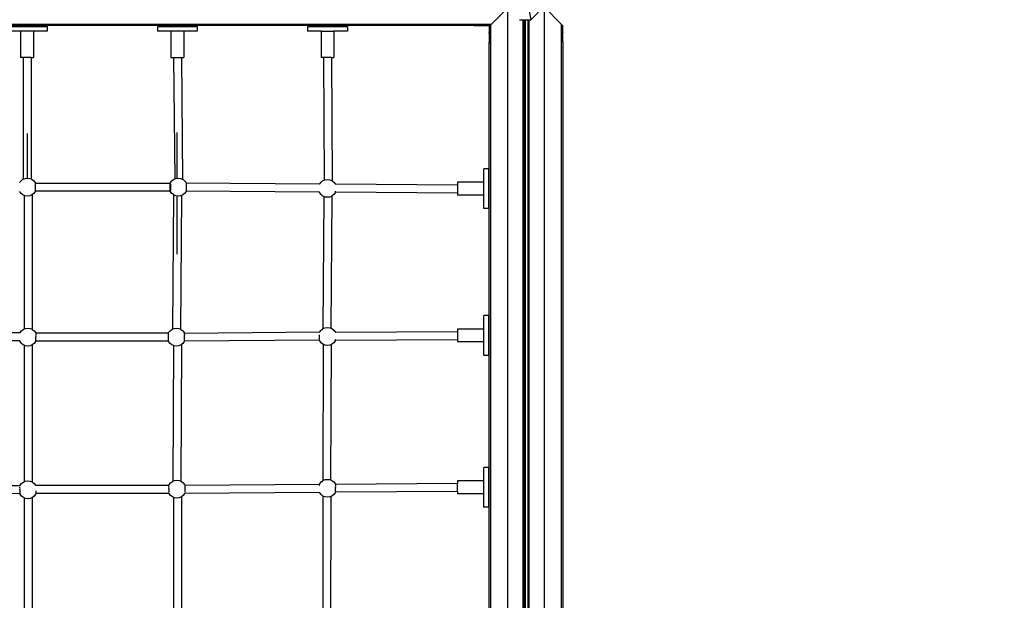
# Model space of a CAD drawing. Units: millimetres. Extents: x 719 to 17272, y 624 to 11815.
# Drawn here: x 11363 to 13342, y 5057 to 6224 of the extents above; entities that cross this region are included whole.
import ezdxf

# ---------------------------------------------------------------- set-up
doc = ezdxf.new("R2010")
doc.units = ezdxf.units.MM
doc.layers.add('Atlas T', color=7, linetype='Continuous')
doc.layers.add('Mått', color=7, linetype='Continuous')
doc.styles.get("Standard").update_dxf_attribs({"font": 'arial.ttf', "height": 185})
doc.dimstyles.new('LF', dxfattribs={"dimtxt": 185, "dimasz": 120, "dimexe": 50, "dimexo": 300, "dimgap": 50, "dimtad": 1, "dimtih": 1, "dimtoh": 1, "dimdec": 0, "dimrnd": 10, "dimtxsty": 'Standard', "dimcen": 2.5, "dimadec": 0, "dimazin": 0, "dimtfac": 1, "dimtdec": 0, "dimtmove": 0, "dimatfit": 3, "dimfxl": 1, "dimarcsym": 0})

# ---------------------------------------------------------------- blocks, each defined once
blk = doc.blocks.new('*D3')
at = {"layer": 'Defpoints', "color": 0, "transparency": 16777216}
for p in [(16038.9, 11215.2), (16038.9, 3283.6), (718.9, 2283.6)]:
    blk.add_point(p, dxfattribs=at)
at = {"layer": 'Mått', "color": 0, "lineweight": -2, "transparency": 16777216}
for p, q in [((718.9, 2583.6), (718.9, 11265.2)), ((16038.9, 3583.6), (16038.9, 11265.2)), ((838.9, 11215.2), (15918.9, 11215.2))]:
    blk.add_line(p, q, dxfattribs=at)
at = {"layer": 'Mått', "color": 0, "transparency": 16777216}
for points in [[(838.9, 11235.2), (838.9, 11195.2), (718.9, 11215.2)], [(15918.9, 11235.2), (15918.9, 11195.2), (16038.9, 11215.2)]]:
    blk.add_solid(points, dxfattribs=at)
at = {"layer": 'Mått', "color": 0, "transparency": 16777216, "insert": (8378.9, 11359.7), "char_height": 185, "attachment_point": 5}
blk.add_mtext('15320mm', dxfattribs=at)
blk = doc.blocks.new('*D4')
at = {"layer": 'Defpoints', "color": 0, "transparency": 16777216}
for p in [(9378.9, 10943.6), (16688.6, 10943.6), (14378.9, 623.6)]:
    blk.add_point(p, dxfattribs=at)
at = {"layer": 'Mått', "color": 0, "lineweight": -2, "transparency": 16777216}
for p, q in [((9678.9, 10943.6), (16738.6, 10943.6)), ((16688.6, 10823.6), (16688.6, 5928.1)), ((16688.6, 743.6), (16688.6, 5639.1)), ((14678.9, 623.6), (16738.6, 623.6))]:
    blk.add_line(p, q, dxfattribs=at)
at = {"layer": 'Mått', "color": 0, "transparency": 16777216}
for points in [[(16668.6, 10823.6), (16708.6, 10823.6), (16688.6, 10943.6)], [(16668.6, 743.6), (16708.6, 743.6), (16688.6, 623.6)]]:
    blk.add_solid(points, dxfattribs=at)
at = {"layer": 'Mått', "color": 0, "transparency": 16777216, "insert": (16688.6, 5783.6), "char_height": 185, "attachment_point": 5}
blk.add_mtext('10320mm', dxfattribs=at)

msp = doc.modelspace()

# ---------------------------------------------------------------- linework, layer by layer
at = {"layer": 'Atlas T'}
for p, q in [((12378.9, 6283.6), (12390.2, 6223.6)), ((12343.2, 6246.9), (12311, 6214.7)), ((12343.2, 6246.9), (12343.2, 4320.6)), ((12390.2, 6223.6), (12416.4, 6249.8)), ((12417.6, 4322.1), (12417.7, 6248.5)), ((12451.9, 6214.2), (12417.7, 6248.5)), ((10453.5, 6214.7), (12288.3, 6214.7)), ((12283.3, 6214), (12284.9, 6214.3)), ((12284.9, 6214.3), (12285.3, 6214.4)), ((12285.3, 6214.4), (12288.3, 6214.7)), ((12288.3, 6214.7), (12290.7, 6214.4)), ((12288.3, 6214.7), (12311, 6214.7)), ((12290.7, 6214.4), (12290.9, 6214.3)), ((12290.9, 6214.3), (12291.9, 6214)), ((12308.9, 6212.7), (12311, 6214.7)), ((12367.7, 6223.6), (12374.2, 6223.6)), ((12374.2, 6223.6), (12374.2, 4343.6)), ((12374.2, 6223.6), (12376, 6223.6)), ((12376, 6223.6), (12376, 4343.6)), ((12376, 6223.6), (12377, 6223.6)), ((12377, 6223.6), (12377, 4343.6)), ((12377, 6223.6), (12378.9, 6223.6)), ((12378.9, 6223.6), (12378.9, 4343.6)), ((12378.9, 6223.6), (12384.8, 6223.6)), ((12384.8, 4343.6), (12384.8, 6223.6)), ((12384.8, 6223.6), (12386.7, 6223.6)), ((12386.6, 4343.6), (12386.7, 6223.6)), ((12386.7, 6223.6), (12390.2, 6223.6)), ((12275.3, 6212), (10489.6, 6212)), ((11337.7, 6209.8), (11417.7, 6209.8)), ((11364.7, 6200.8), (11337.7, 6200.8)), ((11364.7, 6200.8), (11364.7, 6147.8)), ((11390.7, 6200.8), (11364.7, 6200.8)), ((11390.7, 6200.8), (11390.7, 6147.8)), ((11417.7, 6200.8), (11390.7, 6200.8)), ((11417.7, 6209.8), (11417.7, 6200.8)), ((11639.7, 6209.8), (11639.7, 6200.8)), ((11639.7, 6209.8), (11719.7, 6209.8)), ((11666.7, 6200.8), (11639.7, 6200.8)), ((11666.7, 6200.8), (11666.7, 6147.8)), ((11692.7, 6200.8), (11666.7, 6200.8)), ((11692.7, 6200.8), (11692.7, 6147.8)), ((11719.7, 6200.8), (11692.7, 6200.8)), ((11719.7, 6209.8), (11719.7, 6200.8)), ((11941.5, 6209.8), (11941.5, 6200.8)), ((11941.5, 6209.8), (12021.5, 6209.8)), ((11968.5, 6200.8), (11941.5, 6200.8)), ((11968.5, 6200.8), (11968.5, 6147.8)), ((11968.5, 6200.8), (11994.5, 6200.8)), ((11994.5, 6200.8), (11994.5, 6147.8)), ((12021.5, 6200.8), (11994.5, 6200.8)), ((12021.5, 6209.8), (12021.5, 6200.8)), ((12275.2, 6212.3), (12275, 6212)), ((12275.3, 6212), (12275.4, 6212)), ((12275.6, 6212.6), (12275.4, 6212.4)), ((12275.4, 6212), (12275.8, 6212)), ((12276.4, 6212), (12275.4, 6212)), ((12275.8, 6212), (12276.2, 6212.1)), ((12276.2, 6212.1), (12276.6, 6212.3)), ((12276.4, 6212), (12294.8, 6212)), ((12276.6, 6212.3), (12276.7, 6212.3)), ((12276.7, 6212.3), (12277.2, 6212.4)), ((12277.2, 6212.4), (12277.9, 6212.6)), ((12277.9, 6212.6), (12278.6, 6212.8)), ((12278.6, 6212.8), (12279, 6212.9)), ((12279, 6212.9), (12279.5, 6213.1)), ((12279.5, 6213.1), (12280.6, 6213.3)), ((12280.6, 6213.3), (12281.7, 6213.6)), ((12281.7, 6213.6), (12282, 6213.7)), ((12282, 6213.7), (12283.3, 6214)), ((12291.9, 6214), (12292.6, 6213.7)), ((12292.6, 6213.7), (12292.7, 6213.6)), ((12292.7, 6213.6), (12293.2, 6213.3)), ((12293.2, 6213.3), (12293.8, 6213.1)), ((12293.8, 6213.1), (12294, 6212.9)), ((12294, 6212.9), (12294.2, 6212.8)), ((12294.2, 6212.8), (12294.5, 6212.6)), ((12294.5, 6212.6), (12294.8, 6212.4)), ((12294.8, 6212.4), (12295.1, 6212.3)), ((12295.8, 6212), (12294.8, 6212)), ((12295.1, 6212.3), (12295.3, 6212.1)), ((12295.1, 6212.3), (12295.1, 6212.3)), ((12295.3, 6212.1), (12295.5, 6212)), ((12295.5, 6212), (12295.8, 6212)), ((12295.8, 6212), (12295.8, 6212)), ((12295.8, 6212), (12308.2, 6212)), ((12296.5, 6212.3), (12296.3, 6212)), ((12296.8, 6212.6), (12296.6, 6212.4)), ((12298.2, 6214), (12297.8, 6213.6)), ((12306.2, 6209.9), (12308.2, 6212)), ((12306.2, 6209.9), (12306.2, 6197.1)), ((12306.2, 6197.5), (12306.5, 6197.8)), ((12306.2, 6197.1), (12306.2, 6196.8)), ((12306.2, 6197.1), (12306.2, 6197.1)), ((12306.2, 6196.1), (12306.2, 6197.1)), ((12306.2, 6196.8), (12306.3, 6196.6)), ((12306.2, 6196.1), (12306.2, 6177.7)), ((12306.3, 6196.6), (12306.5, 6196.4)), ((12306.5, 6196.4), (12306.6, 6196.1)), ((12306.5, 6196.4), (12306.5, 6196.4)), ((12306.6, 6197.9), (12306.8, 6198.1)), ((12306.6, 6196.1), (12306.8, 6195.7)), ((12306.8, 6195.7), (12307, 6195.4)), ((12307, 6195.4), (12307.1, 6195.3)), ((12307.1, 6195.3), (12307.3, 6195)), ((12307.3, 6195), (12307.5, 6194.5)), ((12308.9, 6212.7), (12308.2, 6212)), ((12308.9, 6212.7), (12308.9, 4377.9)), ((12452, 6191.2), (12451.9, 6214.2)), ((12451.9, 6214.2), (12454.7, 6211.5)), ((12452.3, 6193.8), (12452.7, 6194.7)), ((12452.7, 6201.1), (12453, 6200.7)), ((12452.7, 6194.7), (12452.9, 6195.5)), ((12452.9, 6195.5), (12453, 6195.6)), ((12453, 6195.6), (12453.3, 6196.1)), ((12453.3, 6196.1), (12453.6, 6196.6)), ((12453.6, 6196.6), (12453.7, 6196.9)), ((12453.7, 6196.9), (12453.8, 6197.1)), ((12453.8, 6197.1), (12454, 6197.4)), ((12454, 6199.7), (12454.2, 6199.5)), ((12454, 6197.4), (12454.2, 6197.7)), ((12454.2, 6197.7), (12454.3, 6198)), ((12454.3, 6198), (12454.4, 6198)), ((12454.4, 6199.3), (12454.6, 6199.1)), ((12454.4, 6198), (12454.5, 6198.2)), ((12454.5, 6198.2), (12454.6, 6198.4)), ((12454.6, 6198.7), (12454.7, 6198.7)), ((12454.6, 6198.4), (12454.6, 6198.7)), ((12454.6, 6198.7), (12454.7, 6197.7)), ((12454.7, 6198.7), (12454.7, 6211.5)), ((12454.7, 6179.3), (12454.7, 6197.7)), ((12306.2, 6176.7), (12306.2, 6177.7)), ((12306.3, 6177.5), (12306.2, 6177.1)), ((12306.2, 6177.1), (12306.2, 6176.7)), ((12306.2, 6176.7), (12306.2, 6176.6)), ((12306.2, 4390.8), (12306.2, 6176.6)), ((12306.2, 6176.3), (12306.5, 6176.5)), ((12306.5, 6177.9), (12306.3, 6177.5)), ((12306.6, 6178.5), (12306.5, 6178)), ((12306.5, 6178), (12306.5, 6177.9)), ((12306.8, 6179.2), (12306.6, 6178.5)), ((12306.6, 6176.7), (12306.8, 6176.9)), ((12307, 6180), (12306.8, 6179.2)), ((12307.1, 6180.3), (12307, 6180)), ((12307.3, 6180.9), (12307.1, 6180.3)), ((12307.5, 6182), (12307.3, 6180.9)), ((12307.5, 6194.5), (12307.8, 6194)), ((12307.8, 6183.1), (12307.5, 6182)), ((12307.8, 6194), (12307.9, 6193.9)), ((12307.9, 6183.3), (12307.8, 6183.1)), ((12307.9, 6193.9), (12308.2, 6193)), ((12308.2, 6184.7), (12307.9, 6183.3)), ((12308.2, 6193), (12308.5, 6192.1)), ((12308.5, 6186.3), (12308.2, 6184.7)), ((12308.5, 6192.1), (12308.6, 6192)), ((12308.6, 6186.5), (12308.5, 6186.3)), ((12308.6, 6192), (12308.8, 6189.5)), ((12308.8, 6189.5), (12308.6, 6186.5)), ((12451.9, 4356.4), (12452, 6191.2)), ((12452, 6191.2), (12452.2, 6193.6)), ((12452.2, 6188.1), (12452, 6191.2)), ((12452.2, 6193.6), (12452.3, 6193.8)), ((12452.3, 6187.8), (12452.2, 6188.1)), ((12452.7, 6186.2), (12452.3, 6187.8)), ((12452.9, 6184.9), (12452.7, 6186.2)), ((12453, 6184.6), (12452.9, 6184.9)), ((12453.3, 6183.5), (12453, 6184.6)), ((12453.6, 6182.4), (12453.3, 6183.5)), ((12453.7, 6181.9), (12453.6, 6182.4)), ((12453.8, 6181.5), (12453.7, 6181.9)), ((12454, 6180.8), (12453.8, 6181.5)), ((12454.2, 6180.1), (12454, 6180.8)), ((12454, 6178.5), (12454.2, 6178.3)), ((12454.3, 6179.6), (12454.2, 6180.1)), ((12454.4, 6179.5), (12454.3, 6179.6)), ((12454.5, 6179), (12454.4, 6179.5)), ((12454.4, 6178.1), (12454.6, 6177.9)), ((12454.6, 6178.6), (12454.5, 6179)), ((12454.7, 6179.3), (12454.6, 6178.3)), ((12454.6, 6178.3), (12454.6, 6178.6)), ((12454.7, 6178.2), (12454.6, 6178.3)), ((12454.7, 6178.2), (12454.6, 4392.4)), ((11369.6, 6147.8), (11364.7, 6147.8)), ((11369.6, 6147.8), (11369.6, 5903)), ((11385.6, 6147.8), (11369.6, 6147.8)), ((11385.6, 6147.8), (11385.6, 5903.5)), ((11385.6, 6147.8), (11390.7, 6147.8)), ((11666.7, 6147.8), (11672, 6147.8)), ((11672, 6147.8), (11674.3, 5903.5)), ((11672, 6147.8), (11688, 6147.8)), ((11688, 6147.8), (11690.3, 5902.9)), ((11688, 6147.8), (11692.7, 6147.8)), ((11973.4, 6147.8), (11968.5, 6147.8)), ((11973.4, 6147.8), (11974.9, 5901.2)), ((11989.4, 6147.8), (11973.4, 6147.8)), ((11989.4, 6147.8), (11990.9, 5899.9)), ((11989.4, 6147.8), (11994.5, 6147.8)), ((11678.3, 5997), (11678.3, 5904.8)), ((11378.1, 5994.7), (11378.1, 5905.2)), ((12304.8, 5923.8), (12295.8, 5923.8)), ((12295.8, 5896.8), (12295.8, 5923.8)), ((12304.8, 5923.8), (12304.8, 5843.8)), ((11362.6, 5896.2), (11365.5, 5899.9)), ((11365.5, 5899.9), (11369.2, 5902.8)), ((11369.2, 5902.8), (11369.6, 5903)), ((11369.6, 5903), (11373.6, 5904.6)), ((11373.6, 5904.6), (11378.2, 5905.2)), ((11378.2, 5905.2), (11382.9, 5904.6)), ((11382.9, 5904.6), (11385.6, 5903.5)), ((11385.6, 5903.5), (11387.2, 5902.8)), ((11387.2, 5902.8), (11390.9, 5899.9)), ((11390.9, 5899.9), (11393.8, 5896.2)), ((11665.9, 5896.2), (11668.8, 5899.9)), ((11668.8, 5899.9), (11672.5, 5902.8)), ((11672.5, 5902.8), (11674.3, 5903.5)), ((11674.3, 5903.5), (11676.9, 5904.6)), ((11676.9, 5904.6), (11681.5, 5905.2)), ((11681.5, 5905.2), (11686.2, 5904.6)), ((11686.2, 5904.6), (11690.3, 5902.9)), ((11690.3, 5902.9), (11690.5, 5902.8)), ((11690.5, 5902.8), (11694.2, 5899.9)), ((11694.2, 5899.9), (11697.1, 5896.2)), ((11968.7, 5897.3), (11972.4, 5900.2)), ((11972.4, 5900.2), (11974.9, 5901.2)), ((11974.9, 5901.2), (11976.7, 5902)), ((11976.7, 5902), (11981.4, 5902.6)), ((11981.4, 5902.6), (11986.1, 5902)), ((11986.1, 5902), (11990.4, 5900.2)), ((11990.4, 5900.2), (11990.9, 5899.9)), ((11990.9, 5899.9), (11994.1, 5897.3)), ((11365.5, 5874.5), (11362.6, 5878.2)), ((11393.8, 5878.2), (11390.9, 5874.5)), ((11393.8, 5896.2), (11394.3, 5894.9)), ((11393.9, 5878.6), (11393.8, 5878.2)), ((11394.1, 5883), (11393.9, 5882)), ((11393.9, 5882), (11394, 5880.5)), ((11394.1, 5880.4), (11393.9, 5879.5)), ((11393.9, 5879.5), (11394, 5879.1)), ((11394, 5878.8), (11393.9, 5878.6)), ((11665.4, 5878.6), (11393.9, 5878.6)), ((11394.2, 5891.5), (11394, 5889.9)), ((11394, 5889.9), (11394.1, 5887.8)), ((11394.2, 5887.2), (11394, 5885.8)), ((11394, 5885.8), (11394, 5883.8)), ((11394, 5883.8), (11394.1, 5883)), ((11394, 5880.5), (11394.1, 5880.4)), ((11394.3, 5894.9), (11394.1, 5894.9)), ((11394.1, 5894.9), (11394.1, 5894.6)), ((11394.5, 5894.6), (11394.1, 5894.6)), ((11394.1, 5894.6), (11394.1, 5894.3)), ((11394.1, 5894.3), (11394.2, 5893.5)), ((11394.2, 5893.2), (11394.1, 5891.7)), ((11394.1, 5891.7), (11394.2, 5891.5)), ((11394.1, 5887.8), (11394.2, 5887.2)), ((11394.2, 5893.5), (11394.2, 5893.2)), ((11394.3, 5894.9), (11394.5, 5894.6)), ((11665.2, 5894.6), (11394.5, 5894.6)), ((11665.2, 5894.6), (11665.4, 5894.9)), ((11665.4, 5894.6), (11665.2, 5894.6)), ((11665.3, 5892.1), (11665.4, 5893.4)), ((11665.3, 5890.4), (11665.3, 5892.1)), ((11665.3, 5888.5), (11665.3, 5890.4)), ((11665.3, 5886.4), (11665.3, 5888.5)), ((11665.3, 5884.4), (11665.3, 5886.4)), ((11665.3, 5882.4), (11665.3, 5884.4)), ((11665.3, 5880.8), (11665.3, 5882.4)), ((11665.4, 5879.6), (11665.3, 5880.8)), ((11665.4, 5894.9), (11665.9, 5896.2)), ((11665.6, 5894.9), (11665.4, 5894.9)), ((11665.4, 5894.6), (11665.5, 5894.3)), ((11665.4, 5894.3), (11665.4, 5894.6)), ((11665.4, 5893.4), (11665.4, 5894.3)), ((11665.4, 5878.8), (11665.4, 5879.6)), ((11665.4, 5879.6), (11665.5, 5879.2)), ((11665.5, 5878.9), (11665.4, 5878.6)), ((11665.4, 5878.6), (11665.4, 5878.8)), ((11665.5, 5894.3), (11665.5, 5893.8)), ((11665.5, 5893.8), (11665.6, 5894.3)), ((11665.5, 5893.5), (11665.5, 5893.8)), ((11665.6, 5893.2), (11665.5, 5893.5)), ((11665.6, 5891.7), (11665.5, 5891.5)), ((11665.6, 5891.2), (11665.5, 5891.5)), ((11665.6, 5887.8), (11665.5, 5887.2)), ((11665.6, 5886.7), (11665.5, 5887.2)), ((11665.6, 5881), (11665.5, 5879.7)), ((11665.5, 5879.7), (11665.5, 5879.2)), ((11665.5, 5879.2), (11665.5, 5878.9)), ((11665.5, 5879.2), (11665.6, 5879.1)), ((11665.6, 5894.3), (11665.6, 5894.9)), ((11665.6, 5893.2), (11665.6, 5892.3)), ((11665.6, 5892.3), (11665.6, 5891.7)), ((11665.6, 5891.2), (11665.6, 5890.7)), ((11665.6, 5890.7), (11665.6, 5888.8)), ((11665.7, 5889.9), (11665.6, 5890.7)), ((11665.6, 5887.8), (11665.7, 5889.9)), ((11665.6, 5888.8), (11665.6, 5887.8)), ((11665.6, 5886.7), (11665.6, 5884.6)), ((11665.7, 5885.8), (11665.6, 5886.7)), ((11665.6, 5884.6), (11665.6, 5882.7)), ((11665.6, 5883), (11665.7, 5883.8)), ((11665.8, 5882), (11665.6, 5883)), ((11665.6, 5882.7), (11665.6, 5881)), ((11665.9, 5878.2), (11665.6, 5879.1)), ((11665.6, 5879.1), (11665.7, 5879.1)), ((11665.6, 5879.1), (11665.6, 5879.1)), ((11665.7, 5883.8), (11665.7, 5885.8)), ((11665.7, 5880.5), (11665.8, 5882)), ((11665.7, 5880.4), (11665.7, 5880.5)), ((11665.8, 5879.5), (11665.7, 5880.4)), ((11665.7, 5879.1), (11665.8, 5879.5)), ((11668.8, 5874.5), (11665.9, 5878.2)), ((11697.1, 5878.2), (11694.2, 5874.5)), ((11697.1, 5896.2), (11697.6, 5894.9)), ((11697.4, 5878.8), (11697.1, 5878.2)), ((11697.4, 5883), (11697.2, 5882)), ((11697.2, 5882), (11697.3, 5880.5)), ((11697.4, 5880.4), (11697.2, 5879.5)), ((11697.2, 5879.5), (11697.3, 5879.1)), ((11697.5, 5891.5), (11697.3, 5889.9)), ((11697.3, 5889.9), (11697.4, 5887.8)), ((11697.5, 5887.2), (11697.3, 5885.8)), ((11697.3, 5885.8), (11697.3, 5883.8)), ((11697.3, 5883.8), (11697.4, 5883)), ((11697.3, 5880.5), (11697.4, 5880.4)), ((11697.6, 5894.9), (11697.4, 5894.9)), ((11697.4, 5894.9), (11697.4, 5894.8)), ((11697.4, 5894.8), (11697.4, 5894.3)), ((11697.7, 5894.8), (11697.4, 5894.8)), ((11697.4, 5894.3), (11697.5, 5893.5)), ((11697.5, 5893.2), (11697.4, 5891.7)), ((11697.4, 5891.7), (11697.5, 5891.5)), ((11697.4, 5887.8), (11697.5, 5887.2)), ((11697.4, 5878.9), (11697.4, 5878.8)), ((11965.3, 5876.8), (11697.4, 5878.8)), ((11697.5, 5893.5), (11697.5, 5893.2)), ((11697.6, 5894.9), (11697.7, 5894.8)), ((11965.5, 5892.8), (11697.7, 5894.8)), ((11965.5, 5892.8), (11965.8, 5893.6)), ((11965.6, 5892.8), (11965.5, 5892.8)), ((11965.8, 5893.6), (11968.7, 5897.3)), ((11994.1, 5897.3), (11997, 5893.6)), ((11997, 5893.6), (11997.3, 5892.8)), ((11997.3, 5892.8), (11997.2, 5892.8)), ((11997.2, 5878.7), (11997.2, 5877.9)), ((11997.2, 5877.9), (11997.3, 5877.8)), ((12242.8, 5890.8), (11997.3, 5892.8)), ((12295.8, 5896.8), (12242.8, 5896.8)), ((12242.8, 5896.8), (12242.8, 5890.8)), ((12242.8, 5890.8), (12242.8, 5874.8)), ((12295.8, 5870.8), (12295.8, 5896.8)), ((11369.2, 5871.6), (11365.5, 5874.5)), ((11371.8, 5870.5), (11369.2, 5871.6)), ((11371.8, 5870.5), (11371.8, 5602)), ((11373.6, 5869.8), (11371.8, 5870.5)), ((11378.2, 5869.2), (11373.6, 5869.8)), ((11382.9, 5869.8), (11378.2, 5869.2)), ((11387.2, 5871.6), (11382.9, 5869.8)), ((11387.8, 5872.1), (11387.2, 5871.6)), ((11390.9, 5874.5), (11387.8, 5872.1)), ((11387.8, 5872.1), (11387.8, 5601.3)), ((11671.7, 5872.2), (11668.8, 5874.5)), ((11671.7, 5872.2), (11669.7, 5601.6)), ((11672.5, 5871.6), (11671.7, 5872.2)), ((11676.9, 5869.8), (11672.5, 5871.6)), ((11681.5, 5869.2), (11676.9, 5869.8)), ((11678.3, 5869.6), (11678.3, 5857.9)), ((11686.2, 5869.8), (11681.5, 5869.2)), ((11687.7, 5870.5), (11685.7, 5601.7)), ((11687.7, 5870.5), (11686.2, 5869.8)), ((11690.5, 5871.6), (11687.7, 5870.5)), ((11694.2, 5874.5), (11690.5, 5871.6)), ((11965.7, 5876.8), (11965.3, 5876.8)), ((11965.5, 5876.5), (11965.3, 5876.8)), ((11965.8, 5875.6), (11965.5, 5876.5)), ((11965.5, 5876.5), (11965.6, 5876.5)), ((11965.7, 5876.9), (11965.6, 5877.7)), ((11965.6, 5876.5), (11965.7, 5876.8)), ((11965.7, 5876.8), (11965.7, 5876.9)), ((11968.7, 5871.9), (11965.8, 5875.6)), ((11972.4, 5869), (11968.7, 5871.9)), ((11974, 5868.4), (11971.9, 5602.2)), ((11974, 5868.4), (11972.4, 5869)), ((11976.7, 5867.2), (11974, 5868.4)), ((11981.4, 5866.6), (11976.7, 5867.2)), ((11986.1, 5867.2), (11981.4, 5866.6)), ((11990, 5868.9), (11986.1, 5867.2)), ((11990, 5868.9), (11987.9, 5603.6)), ((11990.4, 5869), (11990, 5868.9)), ((11994.1, 5871.9), (11990.4, 5869)), ((11997, 5875.6), (11994.1, 5871.9)), ((11997.4, 5876.5), (11997, 5875.6)), ((11997.3, 5877.8), (11997.1, 5876.9)), ((11997.1, 5876.9), (11997.1, 5876.8)), ((11997.5, 5876.8), (11997.1, 5876.8)), ((11997.1, 5876.8), (11997.2, 5876.5)), ((11997.2, 5876.5), (11997.4, 5876.5)), ((11997.5, 5876.8), (11997.4, 5876.5)), ((12242.8, 5874.8), (11997.5, 5876.8)), ((12242.8, 5874.8), (12242.8, 5870.8)), ((12295.8, 5870.8), (12242.8, 5870.8)), ((12295.8, 5843.8), (12295.8, 5870.8)), ((11678.3, 5857.9), (11678.3, 5752.5)), ((12304.8, 5843.8), (12295.8, 5843.8)), ((12304.8, 5628.8), (12295.8, 5628.8)), ((12295.8, 5601.8), (12295.8, 5628.8)), ((12304.8, 5628.8), (12304.8, 5548.8)), ((11366.3, 5598.3), (11370, 5601.2)), ((11370, 5601.2), (11371.8, 5602)), ((11371.8, 5602), (11374.4, 5603)), ((11374.4, 5603), (11379, 5603.6)), ((11379, 5603.6), (11383.7, 5603)), ((11383.7, 5603), (11387.8, 5601.3)), ((11387.8, 5601.3), (11388, 5601.2)), ((11388, 5601.2), (11391.7, 5598.3)), ((11665.1, 5598.3), (11668.8, 5601.2)), ((11668.8, 5601.2), (11669.7, 5601.6)), ((11669.7, 5601.6), (11673.2, 5603)), ((11673.2, 5603), (11677.8, 5603.6)), ((11677.8, 5603.6), (11682.5, 5603)), ((11682.5, 5603), (11685.7, 5601.7)), ((11685.7, 5601.7), (11686.8, 5601.2)), ((11686.8, 5601.2), (11690.5, 5598.3)), ((11968.7, 5599.7), (11971.9, 5602.2)), ((11971.9, 5602.2), (11972.4, 5602.6)), ((11972.4, 5602.6), (11976.7, 5604.4)), ((11976.7, 5604.4), (11981.4, 5605)), ((11981.4, 5605), (11986.1, 5604.4)), ((11986.1, 5604.4), (11987.9, 5603.6)), ((11987.9, 5603.6), (11990.4, 5602.6)), ((11990.4, 5602.6), (11994.1, 5599.7)), ((12295.8, 5601.8), (12242.8, 5601.8)), ((12242.8, 5601.8), (12242.8, 5596.4)), ((12295.8, 5575.8), (12295.8, 5601.8)), ((11363.2, 5594), (11093.6, 5593.1)), ((11363.2, 5594), (11363.4, 5594.6)), ((11363.4, 5594), (11363.2, 5594)), ((11363.4, 5594.6), (11366.3, 5598.3)), ((11391.7, 5598.3), (11394.6, 5594.6)), ((11394.6, 5594.6), (11395.1, 5593.3)), ((11394.9, 5581.4), (11394.7, 5580.4)), ((11395, 5589.9), (11394.8, 5588.3)), ((11394.8, 5588.3), (11394.9, 5586.2)), ((11395, 5585.6), (11394.8, 5584.2)), ((11394.8, 5584.2), (11394.8, 5582.2)), ((11394.8, 5582.2), (11394.9, 5581.4)), ((11395.1, 5593.3), (11394.9, 5593.3)), ((11394.9, 5593.3), (11394.9, 5593.2)), ((11395.2, 5593.2), (11394.9, 5593.2)), ((11394.9, 5593.2), (11394.9, 5592.7)), ((11394.9, 5592.7), (11395, 5591.9)), ((11395, 5591.6), (11394.9, 5590.1)), ((11394.9, 5590.1), (11395, 5589.9)), ((11394.9, 5586.2), (11395, 5585.6)), ((11395, 5591.9), (11395, 5591.6)), ((11395.1, 5593.3), (11395.2, 5593.2)), ((11661.6, 5593.2), (11395.2, 5593.2)), ((11661.6, 5593.2), (11661.7, 5593.3)), ((11661.9, 5593.2), (11661.6, 5593.2)), ((11661.7, 5593.3), (11662.2, 5594.6)), ((11661.9, 5593.3), (11661.7, 5593.3)), ((11661.8, 5591.9), (11661.9, 5592.7)), ((11661.9, 5591.6), (11661.8, 5591.9)), ((11661.8, 5589.9), (11661.9, 5590.1)), ((11662, 5588.3), (11661.8, 5589.9)), ((11661.8, 5585.6), (11661.9, 5586.2)), ((11662, 5584.2), (11661.8, 5585.6)), ((11661.9, 5593.2), (11661.9, 5593.3)), ((11661.9, 5592.7), (11661.9, 5593.2)), ((11661.9, 5590.1), (11661.9, 5591.6)), ((11661.9, 5586.2), (11662, 5588.3)), ((11661.9, 5581.4), (11662, 5582.2)), ((11662.1, 5580.4), (11661.9, 5581.4)), ((11662, 5582.2), (11662, 5584.2)), ((11662.2, 5594.6), (11665.1, 5598.3)), ((11690.5, 5598.3), (11693.4, 5594.6)), ((11693.4, 5594.6), (11693.9, 5593.3)), ((11693.7, 5581.4), (11693.5, 5580.4)), ((11693.8, 5589.9), (11693.6, 5588.3)), ((11693.6, 5588.3), (11693.7, 5586.2)), ((11693.8, 5585.6), (11693.6, 5584.2)), ((11693.6, 5584.2), (11693.6, 5582.2)), ((11693.6, 5582.2), (11693.7, 5581.4)), ((11693.9, 5593.3), (11693.7, 5593.3)), ((11693.7, 5593.3), (11693.7, 5593.1)), ((11693.7, 5593.1), (11693.7, 5592.7)), ((11694, 5593.1), (11693.7, 5593.1)), ((11693.7, 5592.7), (11693.8, 5591.9)), ((11693.8, 5591.6), (11693.7, 5590.1)), ((11693.7, 5590.1), (11693.8, 5589.9)), ((11693.7, 5586.2), (11693.8, 5585.6)), ((11693.8, 5591.9), (11693.8, 5591.6)), ((11693.9, 5593.3), (11694, 5593.1)), ((11965.5, 5595.2), (11694, 5593.1)), ((11965.4, 5587), (11965.5, 5587.6)), ((11965.6, 5585.6), (11965.4, 5587)), ((11965.5, 5595.2), (11965.8, 5596)), ((11965.6, 5589.7), (11965.5, 5590.2)), ((11965.5, 5587.6), (11965.6, 5589)), ((11965.5, 5582.8), (11965.6, 5583.6)), ((11965.7, 5581.8), (11965.5, 5582.8)), ((11965.6, 5589.2), (11965.6, 5589.7)), ((11965.6, 5583.6), (11965.6, 5585.6)), ((11965.6, 5580.3), (11965.7, 5581.8)), ((11965.8, 5596), (11968.7, 5599.7)), ((11994.1, 5599.7), (11997, 5596)), ((11997, 5596), (11997.4, 5595)), ((12242.8, 5596.4), (11997.4, 5595)), ((11997.4, 5595), (11997.4, 5595)), ((12242.8, 5596.4), (12242.8, 5580.4)), ((11362.8, 5578), (11093.2, 5577.1)), ((11363.3, 5578), (11362.8, 5578)), ((11363.1, 5577.5), (11362.8, 5578)), ((11363.4, 5576.6), (11363.1, 5577.5)), ((11363.1, 5577.5), (11363.2, 5577.5)), ((11363.2, 5578.9), (11363.2, 5579)), ((11363.2, 5578.8), (11363.2, 5578.9)), ((11363.3, 5578), (11363.2, 5578.8)), ((11363.2, 5577.5), (11363.3, 5577.9)), ((11363.3, 5577.9), (11363.3, 5578)), ((11366.3, 5572.9), (11363.4, 5576.6)), ((11370, 5570), (11366.3, 5572.9)), ((11371.8, 5569.3), (11370, 5570)), ((11371.8, 5569.3), (11371.8, 5295)), ((11374.4, 5568.2), (11371.8, 5569.3)), ((11379, 5567.6), (11374.4, 5568.2)), ((11383.7, 5568.2), (11379, 5567.6)), ((11387.8, 5570), (11383.7, 5568.2)), ((11387.8, 5570), (11387.8, 5294.5)), ((11388, 5570), (11387.8, 5570)), ((11391.7, 5572.9), (11388, 5570)), ((11394.6, 5576.6), (11391.7, 5572.9)), ((11394.8, 5577.2), (11394.6, 5576.6)), ((11394.7, 5580.4), (11394.8, 5578.9)), ((11394.9, 5578.8), (11394.7, 5577.9)), ((11394.7, 5577.9), (11394.8, 5577.7)), ((11394.8, 5578.9), (11394.9, 5578.8)), ((11394.9, 5577.3), (11394.8, 5577.2)), ((11662, 5577.2), (11394.8, 5577.2)), ((11662, 5578.9), (11662.1, 5580.4)), ((11662, 5578.8), (11662, 5578.9)), ((11662.1, 5577.9), (11662, 5578.8)), ((11662, 5577.2), (11662, 5577.3)), ((11662.2, 5576.6), (11662, 5577.2)), ((11662.1, 5577.7), (11662.1, 5577.9)), ((11665.1, 5572.9), (11662.2, 5576.6)), ((11668.8, 5570), (11665.1, 5572.9)), ((11671.8, 5568.8), (11668.8, 5570)), ((11671.8, 5568.8), (11670.5, 5295.9)), ((11673.2, 5568.2), (11671.8, 5568.8)), ((11677.8, 5567.6), (11673.2, 5568.2)), ((11682.5, 5568.2), (11677.8, 5567.6)), ((11686.8, 5570), (11682.5, 5568.2)), ((11687.8, 5570.8), (11686.5, 5296.1)), ((11687.8, 5570.8), (11686.8, 5570)), ((11690.5, 5572.9), (11687.8, 5570.8)), ((11693.4, 5576.6), (11690.5, 5572.9)), ((11693.6, 5577.1), (11693.4, 5576.6)), ((11693.5, 5580.4), (11693.6, 5578.9)), ((11693.7, 5578.8), (11693.5, 5577.9)), ((11693.5, 5577.9), (11693.6, 5577.5)), ((11965.4, 5579.2), (11693.6, 5577.1)), ((11693.6, 5578.9), (11693.7, 5578.8)), ((11693.7, 5577.3), (11693.6, 5577.1)), ((11965.7, 5579.2), (11965.4, 5579.2)), ((11965.5, 5578.9), (11965.4, 5579.2)), ((11965.8, 5578), (11965.5, 5578.9)), ((11965.5, 5578.9), (11965.6, 5578.9)), ((11965.6, 5580.2), (11965.6, 5580.3)), ((11965.7, 5579.3), (11965.6, 5580.2)), ((11965.6, 5578.9), (11965.7, 5579.2)), ((11965.7, 5579.2), (11965.7, 5579.3)), ((11968.7, 5574.3), (11965.8, 5578)), ((11972.4, 5571.4), (11968.7, 5574.3)), ((11972.8, 5571.3), (11971.8, 5296.8)), ((11972.8, 5571.3), (11972.4, 5571.4)), ((11976.7, 5569.6), (11972.8, 5571.3)), ((11981.4, 5569), (11976.7, 5569.6)), ((11986.1, 5569.6), (11981.4, 5569)), ((11988.8, 5570.8), (11986.1, 5569.6)), ((11988.8, 5570.8), (11987.8, 5298.4)), ((11990.4, 5571.4), (11988.8, 5570.8)), ((11994.1, 5574.3), (11990.4, 5571.4)), ((11997, 5578), (11994.1, 5574.3)), ((11997.4, 5578.9), (11997, 5578)), ((11997.2, 5579.9), (11997.1, 5579.3)), ((11997.1, 5579.3), (11997.2, 5579)), ((11997.2, 5580.9), (11997.2, 5580.3)), ((11997.2, 5580.3), (11997.3, 5580.2)), ((11997.3, 5580.2), (11997.2, 5580)), ((11997.2, 5579), (11997.2, 5578.9)), ((11997.4, 5579), (11997.2, 5579)), ((11997.2, 5578.9), (11997.4, 5578.9)), ((12242.8, 5580.4), (11997.4, 5579)), ((11997.4, 5579), (11997.4, 5578.9)), ((12242.8, 5580.4), (12242.8, 5575.8)), ((12295.8, 5575.8), (12242.8, 5575.8)), ((12295.8, 5548.8), (12295.8, 5575.8)), ((12304.8, 5548.8), (12295.8, 5548.8)), ((12304.8, 5323.6), (12295.8, 5323.6)), ((12295.8, 5296.6), (12295.8, 5323.6)), ((12304.8, 5323.6), (12304.8, 5243.6)), ((11363.3, 5286.9), (11093.5, 5285.5)), ((11363.3, 5286.9), (11363.6, 5287.7)), ((11363.3, 5283.2), (11363.3, 5284.2)), ((11363.6, 5287.7), (11366.5, 5291.4)), ((11366.5, 5291.4), (11370.2, 5294.3)), ((11370.2, 5294.3), (11371.8, 5295)), ((11371.8, 5295), (11374.5, 5296.1)), ((11374.5, 5296.1), (11379.2, 5296.7)), ((11379.2, 5296.7), (11383.9, 5296.1)), ((11383.9, 5296.1), (11387.8, 5294.5)), ((11387.8, 5294.5), (11388.2, 5294.3)), ((11388.2, 5294.3), (11391.9, 5291.4)), ((11391.9, 5291.4), (11394.8, 5287.7)), ((11394.8, 5287.7), (11395, 5287.2)), ((11395, 5287.2), (11395, 5287.2)), ((11662.4, 5287.2), (11395, 5287.2)), ((11662.4, 5287.2), (11662.6, 5287.7)), ((11662.8, 5287.2), (11662.4, 5287.2)), ((11662.6, 5287.7), (11663.1, 5289)), ((11662.8, 5287.7), (11662.6, 5287.7)), ((11662.7, 5286.3), (11662.8, 5287.1)), ((11662.8, 5286), (11662.7, 5286.3)), ((11662.7, 5284.3), (11662.8, 5284.5)), ((11662.9, 5282.7), (11662.7, 5284.3)), ((11662.8, 5287.2), (11662.8, 5287.7)), ((11662.8, 5287.1), (11662.8, 5287.2)), ((11662.8, 5284.5), (11662.8, 5286)), ((11663.1, 5289), (11666, 5292.7)), ((11666, 5292.7), (11669.7, 5295.6)), ((11669.7, 5295.6), (11670.5, 5295.9)), ((11670.5, 5295.9), (11674, 5297.4)), ((11674, 5297.4), (11678.7, 5298)), ((11678.7, 5298), (11683.4, 5297.4)), ((11683.4, 5297.4), (11686.5, 5296.1)), ((11686.5, 5296.1), (11687.7, 5295.6)), ((11687.7, 5295.6), (11691.4, 5292.7)), ((11691.4, 5292.7), (11694.3, 5289)), ((11694.3, 5289), (11694.8, 5287.7)), ((11694.7, 5284.3), (11694.5, 5282.7)), ((11694.6, 5287.7), (11694.6, 5287.1)), ((11694.8, 5287.7), (11694.6, 5287.7)), ((11694.6, 5287.1), (11694.6, 5287)), ((11695.1, 5287), (11694.6, 5287)), ((11694.6, 5287), (11694.7, 5286.3)), ((11694.7, 5286), (11694.6, 5284.5)), ((11694.6, 5284.5), (11694.7, 5284.3)), ((11694.7, 5286.3), (11694.7, 5286)), ((11695.1, 5287), (11694.8, 5287.7)), ((11965.3, 5289.4), (11695.1, 5287)), ((11965.3, 5289.4), (11965.8, 5290.7)), ((11965.3, 5289.4), (11965.3, 5289.4)), ((11965.5, 5289.4), (11965.3, 5289.4)), ((11965.5, 5289.4), (11965.3, 5289.4)), ((11965.4, 5288.4), (11965.5, 5288.8)), ((11965.5, 5287.7), (11965.4, 5288)), ((11965.4, 5286), (11965.5, 5286.1)), ((11965.5, 5288.8), (11965.5, 5289.4)), ((11965.5, 5287.4), (11965.5, 5287.7)), ((11965.5, 5286.1), (11965.5, 5286.2)), ((11965.8, 5290.7), (11968.7, 5294.4)), ((11968.7, 5294.4), (11971.8, 5296.8)), ((11971.8, 5296.8), (11972.4, 5297.3)), ((11972.4, 5297.3), (11976.7, 5299.1)), ((11976.7, 5299.1), (11981.4, 5299.7)), ((11981.4, 5299.7), (11986.1, 5299.1)), ((11986.1, 5299.1), (11987.8, 5298.4)), ((11987.8, 5298.4), (11990.4, 5297.3)), ((11990.4, 5297.3), (11994.1, 5294.4)), ((11994.1, 5294.4), (11997, 5290.7)), ((11997, 5290.7), (11997.5, 5289.6)), ((11997.4, 5286), (11997.2, 5284.4)), ((11997.2, 5284.4), (11997.3, 5282.3)), ((11997.3, 5289.4), (11997.3, 5288.8)), ((11997.4, 5289.4), (11997.3, 5289.4)), ((11997.3, 5288.8), (11997.4, 5288)), ((11997.4, 5287.7), (11997.3, 5286.2)), ((11997.3, 5286.2), (11997.4, 5286)), ((11997.4, 5288), (11997.4, 5287.7)), ((12242.8, 5291.3), (11997.5, 5289.6)), ((11997.5, 5289.6), (11997.5, 5289.5)), ((12295.8, 5296.6), (12242.8, 5296.6)), ((12242.8, 5296.6), (12242.8, 5291.3)), ((12242.8, 5275.3), (12242.8, 5291.3)), ((12295.8, 5270.6), (12295.8, 5296.6)), ((11363.1, 5270.9), (11093.3, 5269.5)), ((11363.5, 5270.9), (11363.1, 5270.9)), ((11363.3, 5270.6), (11363.1, 5270.9)), ((11363.2, 5283), (11363.3, 5283.2)), ((11363.4, 5281.4), (11363.2, 5283)), ((11363.2, 5278.7), (11363.3, 5279.4)), ((11363.4, 5277.3), (11363.2, 5278.7)), ((11363.3, 5279.4), (11363.4, 5281.4)), ((11363.3, 5274.5), (11363.4, 5275.3)), ((11363.5, 5273.5), (11363.3, 5274.5)), ((11363.6, 5269.7), (11363.3, 5270.6)), ((11363.3, 5270.6), (11363.4, 5270.6)), ((11363.4, 5275.3), (11363.4, 5277.3)), ((11363.4, 5272), (11363.5, 5273.5)), ((11363.4, 5271.9), (11363.4, 5272)), ((11363.5, 5271), (11363.4, 5271.9)), ((11363.4, 5270.6), (11363.5, 5270.9)), ((11363.5, 5270.9), (11363.5, 5271)), ((11366.5, 5266), (11363.6, 5269.7)), ((11370.2, 5263.1), (11366.5, 5266)), ((11391.9, 5266), (11388.2, 5263.1)), ((11394.8, 5269.7), (11391.9, 5266)), ((11395.2, 5270.6), (11394.8, 5269.7)), ((11395.1, 5274.5), (11394.9, 5273.5)), ((11394.9, 5273.5), (11395, 5272)), ((11395.1, 5271.9), (11394.9, 5271.2)), ((11394.9, 5271.2), (11394.9, 5271)), ((11395.4, 5271.2), (11394.9, 5271.2)), ((11394.9, 5271), (11395, 5270.6)), ((11395, 5276.7), (11395, 5275.3)), ((11395, 5275.3), (11395.1, 5274.5)), ((11395, 5272), (11395.1, 5271.9)), ((11395, 5270.6), (11395.2, 5270.6)), ((11395.4, 5271.2), (11395.2, 5270.6)), ((11663.1, 5271.2), (11395.4, 5271.2)), ((11662.7, 5280), (11662.8, 5280.6)), ((11662.9, 5278.6), (11662.7, 5280)), ((11662.8, 5280.6), (11662.9, 5282.7)), ((11662.8, 5275.8), (11662.9, 5276.6)), ((11663, 5274.8), (11662.8, 5275.8)), ((11662.9, 5276.6), (11662.9, 5278.6)), ((11662.9, 5273.8), (11663, 5274.8)), ((11663.1, 5271.2), (11663, 5271.2)), ((11663.1, 5271), (11663.1, 5271.2)), ((11666, 5267.3), (11663.1, 5271)), ((11669.7, 5264.4), (11666, 5267.3)), ((11671.8, 5263.5), (11669.7, 5264.4)), ((11687.7, 5264.4), (11683.4, 5262.6)), ((11687.8, 5264.5), (11687.7, 5264.4)), ((11691.4, 5267.3), (11687.8, 5264.5)), ((11687.8, 5264.5), (11687.8, 5000.1)), ((11694.3, 5271), (11691.4, 5267.3)), ((11965.6, 5273.4), (11694.3, 5271)), ((11694.3, 5271.1), (11694.3, 5271)), ((11694.6, 5275.8), (11694.4, 5274.8)), ((11694.4, 5274.8), (11694.5, 5274.2)), ((11694.5, 5282.7), (11694.6, 5280.6)), ((11694.7, 5280), (11694.5, 5278.6)), ((11694.5, 5278.6), (11694.5, 5276.6)), ((11694.5, 5276.6), (11694.6, 5275.8)), ((11694.6, 5280.6), (11694.7, 5280)), ((11965.8, 5272.7), (11965.6, 5273.4)), ((11968.7, 5269), (11965.8, 5272.7)), ((11972.4, 5266.1), (11968.7, 5269)), ((11972.4, 5266.1), (11971.8, 5000.4)), ((11976.7, 5264.3), (11972.4, 5266.1)), ((11972.4, 5266.1), (11972.4, 5266.1)), ((11988.4, 5265.3), (11986.1, 5264.3)), ((11988.4, 5265.3), (11987.8, 5002)), ((11990.4, 5266.1), (11988.4, 5265.3)), ((11994.1, 5269), (11990.4, 5266.1)), ((11997, 5272.7), (11994.1, 5269)), ((11997.4, 5273.6), (11997, 5272.7)), ((11997.3, 5277.5), (11997.1, 5276.5)), ((11997.1, 5276.5), (11997.2, 5275)), ((11997.3, 5274.9), (11997.1, 5274)), ((11997.1, 5274), (11997.2, 5273.6)), ((11997.4, 5281.7), (11997.2, 5280.3)), ((11997.2, 5280.3), (11997.2, 5278.3)), ((11997.2, 5278.3), (11997.3, 5277.5)), ((11997.2, 5275), (11997.3, 5274.9)), ((11997.2, 5273.6), (11997.4, 5273.6)), ((11997.2, 5273.6), (11997.2, 5273.6)), ((11997.4, 5273.6), (11997.2, 5273.6)), ((11997.3, 5282.3), (11997.4, 5281.7)), ((12242.8, 5275.3), (11997.4, 5273.6)), ((12242.8, 5275.3), (12242.8, 5270.6)), ((12295.8, 5270.6), (12242.8, 5270.6)), ((12295.8, 5243.6), (12295.8, 5270.6)), ((11371.8, 5262.5), (11370.2, 5263.1)), ((11371.8, 5262.5), (11371.8, 5000.3)), ((11374.5, 5261.3), (11371.8, 5262.5)), ((11379.2, 5260.7), (11374.5, 5261.3)), ((11383.9, 5261.3), (11379.2, 5260.7)), ((11387.8, 5263), (11383.9, 5261.3)), ((11388.2, 5263.1), (11387.8, 5263)), ((11387.8, 5263), (11387.8, 4999.3)), ((11671.8, 5263.5), (11671.8, 4999.5)), ((11674, 5262.6), (11671.8, 5263.5)), ((11678.7, 5262), (11674, 5262.6)), ((11683.4, 5262.6), (11678.7, 5262)), ((11981.4, 5263.7), (11976.7, 5264.3)), ((11986.1, 5264.3), (11981.4, 5263.7)), ((12304.8, 5243.6), (12295.8, 5243.6))]:
    msp.add_line(p, q, dxfattribs=at)

# ---------------------------------------------------------------- dimensions: what is measured, and where the dimension line sits
at = {"layer": 'Mått'}
dim = msp.add_linear_dim(base=(16038.9, 11215.2), p1=(718.9, 2283.6), p2=(16038.9, 3283.6), dimstyle='LF', override={"dimpost": 'mm'}, dxfattribs=at)
dim.commit()
dim.dimension.update_dxf_attribs({"geometry": '*D3', "text_midpoint": (8378.9, 11359.7)})
dim = msp.add_linear_dim(base=(16688.6, 10943.6), p1=(14378.9, 623.6), p2=(9378.9, 10943.6), angle=90, dimstyle='LF', override={"dimpost": 'mm'}, dxfattribs=at)
dim.commit()
dim.dimension.update_dxf_attribs({"geometry": '*D4', "text_midpoint": (16688.6, 5783.6)})

doc.saveas('drawing.dxf')
